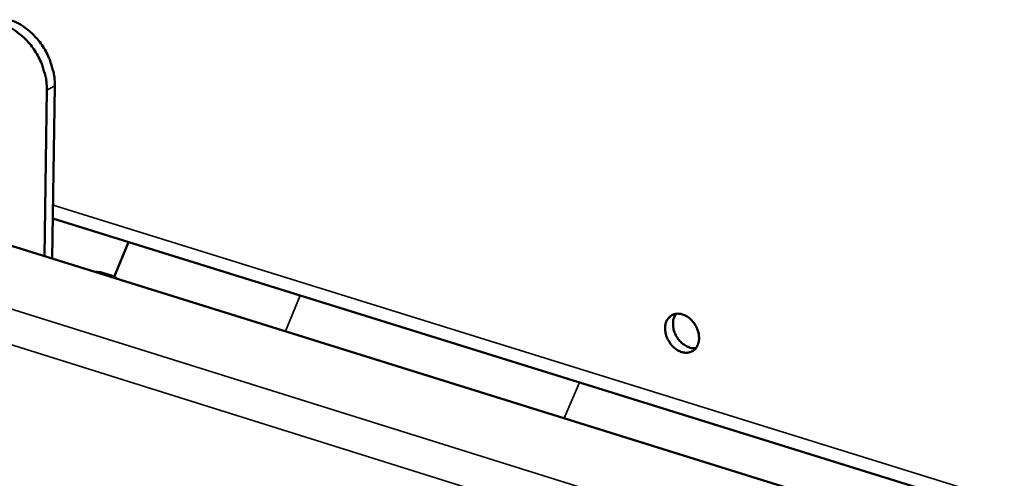
# Model space of a CAD drawing. Units: millimetres. Extents: x 65 to 5864, y 100 to 4100.
# Drawn here: x 5030 to 5108, y 3151 to 3187 of the extents above; entities that cross this region are included whole.
import ezdxf

# ---------------------------------------------------------------- set-up
doc = ezdxf.new("R2010")
doc.units = ezdxf.units.MM
doc.header["$LTSCALE"] = 20
doc.layers.add('Visible (ISO)', color=7, linetype='Continuous', lineweight=50)
doc.layers.add('Visible Narrow (ISO)', color=7, linetype='Continuous', lineweight=35)

msp = doc.modelspace()

# ---------------------------------------------------------------- linework, layer by layer
at = {"layer": 'Visible (ISO)'}
for p, q in [((5032.677, 3167.841), (5032.877, 3181.448)), ((5032.254, 3181.103), (5032.062, 3168.033)), ((5022.613, 3170.981), (5313.239, 3080.292)), ((5032.723, 3170.99), (5229.081, 3109.86)), ((5037.557, 3166.401), (5038.689, 3169.133)), ((5036.469, 3166.764), (5035.965, 3166.815)), ((5036.469, 3166.764), (5037.338, 3166.493))]:
    msp.add_line(p, q, dxfattribs=at)
at = {"layer": 'Visible (ISO)', "flags": 128}
for points in [[(5028.684, 3186.313, -0.028211), (5029.289, 3186.077, -0.047897), (5029.621, 3185.885, -0.010541), (5030.261, 3185.406, -0.027723), (5030.49, 3185.206, -0.024405), (5030.888, 3184.777, -0.025079), (5031.233, 3184.324, -0.023999), (5031.539, 3183.825, -0.023994), (5031.797, 3183.299, -0.0251), (5031.902, 3183.018, -0.008803), (5032.146, 3182.2, -0.043391), (5032.221, 3181.797, -0.025504), (5032.254, 3181.103)], [(5032.877, 3181.448, 0.025509), (5032.845, 3182.142, 0.043397), (5032.769, 3182.545, 0.008806), (5032.526, 3183.363, 0.025105), (5032.421, 3183.643, 0.023999), (5032.163, 3184.169, 0.024004), (5031.857, 3184.668, 0.025083), (5031.512, 3185.122, 0.02441), (5031.114, 3185.55, 0.027726), (5030.885, 3185.75, 0.010543), (5030.245, 3186.228, 0.0479), (5029.913, 3186.42, 0.028214), (5029.308, 3186.657)], [(5036.834, 3166.543, -0.050434), (5037.089, 3166.544, -0.050434), (5037.338, 3166.493, -0.050529), (5037.573, 3166.393, -0.050529), (5037.783, 3166.248)], [(5080.954, 3162.362, -0.069213), (5080.988, 3162.711, -0.087857), (5081.099, 3162.965, -0.043019), (5081.319, 3163.241, -0.074271), (5081.48, 3163.367, -0.074067), (5081.74, 3163.467, -0.072706), (5082.022, 3163.488, -0.057463), (5082.331, 3163.43, -0.057812), (5082.617, 3163.304, -0.043945), (5082.907, 3163.097, -0.045635), (5083.147, 3162.851, -0.040797), (5083.353, 3162.55, -0.040767), (5083.507, 3162.219, -0.045851), (5083.597, 3161.888, -0.044144), (5083.626, 3161.534, -0.058189), (5083.589, 3161.224, -0.05791), (5083.481, 3160.93, -0.072993), (5083.318, 3160.699, -0.074322), (5083.099, 3160.529, -0.074031), (5082.84, 3160.429, -0.072702), (5082.558, 3160.408, -0.057402), (5082.249, 3160.466, -0.057785), (5081.963, 3160.593, -0.043902), (5081.673, 3160.8, -0.045608), (5081.433, 3161.045, -0.040765), (5081.287, 3161.259, -0.022449), (5081.073, 3161.677, -0.064146), (5080.991, 3161.943, -0.04231), (5080.954, 3162.362)], [(5081.821, 3163.481, 0.049998), (5081.653, 3163.181, 0.077378), (5081.597, 3162.966, 0.02917), (5081.58, 3162.573, 0.047608), (5081.606, 3162.333, 0.039056), (5081.703, 3162, 0.040072), (5081.847, 3161.694, 0.040037), (5082.038, 3161.416, 0.039033), (5082.277, 3161.164, 0.047519), (5082.471, 3161.02, 0.029083), (5082.819, 3160.836, 0.07725), (5083.034, 3160.776, 0.049902), (5083.377, 3160.77)]]:
    msp.add_lwpolyline(points, format="xyb", dxfattribs=at)
at = {"layer": 'Visible Narrow (ISO)'}
for p, q in [((5032.254, 3181.103), (5032.877, 3181.448)), ((5229.119, 3110.963), (5032.739, 3172.052)), ((5013.27, 3168.928), (5311.957, 3075.381)), ((5309.963, 3073.015), (5012.819, 3166.271)), ((5052.209, 3164.924), (5051.046, 3162.109)), ((5072.994, 3155.26), (5074.213, 3158.074))]:
    msp.add_line(p, q, dxfattribs=at)

doc.saveas('drawing.dxf')
